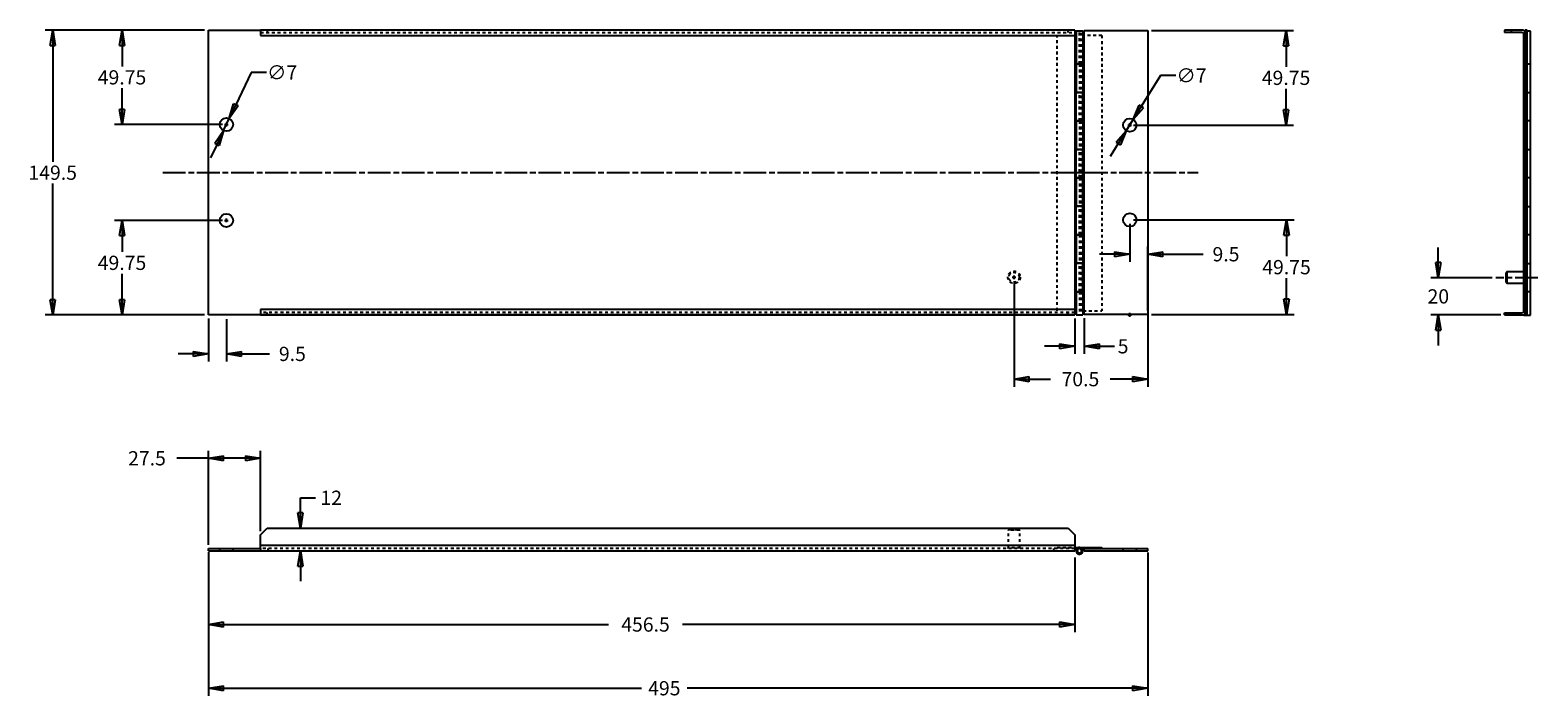
# Model space of a CAD drawing. Extents: x 439 to 1233, y 1139 to 1490.
import ezdxf

# ---------------------------------------------------------------- set-up
doc = ezdxf.new("R2010")
doc.units = 0
doc.header["$MEASUREMENT"] = 0
doc.header["$PDMODE"] = 2
doc.header["$PDSIZE"] = -0.01
doc.linetypes.add('CENTERLINE', pattern=[30, 12, -1.5, 3, -1.5, 12])
doc.linetypes.add('HIDDEN', pattern=[4.5, 1.5, -1.5, 1.5])
doc.layers.get('0').update_dxf_attribs({"linetype": 'CONTINUOUS'})
doc.layers.get('Defpoints').update_dxf_attribs({"linetype": 'CONTINUOUS'})
for name, color, linetype in [('1', 7, 'CONTINUOUS'), ('204', 7, 'CONTINUOUS'), ('205', 7, 'CONTINUOUS')]:
    doc.layers.add(name, color=color, linetype=linetype)
doc.styles.get("Standard").update_dxf_attribs({"font": 'monotxt.shx'})
doc.dimstyles.new('DSTYLE1', dxfattribs={"dimtxt": 6, "dimasz": 4, "dimexe": 4, "dimexo": 2, "dimgap": 2, "dimtad": 0, "dimtih": 1, "dimtoh": 1, "dimdec": 0, "dimzin": 3, "dimdsep": 46, "dimtxsty": 'STANDARD', "dimcen": 0.09, "dimadec": 0, "dimazin": 0, "dimtp": 1, "dimtm": 1, "dimtfac": 1, "dimtdec": 4, "dimtofl": 0, "dimtmove": 0, "dimatfit": 3, "dimfxl": 1, "dimtolj": 1, "dimtzin": 0, "dimarcsym": 0})
doc.dimstyles.new('DSTYLE2', dxfattribs={"dimtxt": 6, "dimasz": 4, "dimexe": 4, "dimexo": 2, "dimgap": 2, "dimtad": 0, "dimtih": 1, "dimtoh": 1, "dimdec": 1, "dimrnd": 0.1, "dimzin": 7, "dimdsep": 46, "dimcen": 0.09, "dimadec": 0, "dimazin": 0, "dimtp": 1, "dimtm": 1, "dimtfac": 1, "dimtdec": 4, "dimtofl": 0, "dimtmove": 0, "dimatfit": 3, "dimfxl": 1, "dimtolj": 1, "dimtzin": 0, "dimarcsym": 0})
doc.dimstyles.new('DSTYLE3', dxfattribs={"dimtxt": 6, "dimasz": 4, "dimexe": 4, "dimexo": 2, "dimgap": 2, "dimtad": 0, "dimtih": 1, "dimtoh": 1, "dimdec": 0, "dimzin": 3, "dimdsep": 46, "dimcen": 0.09, "dimse1": 1, "dimadec": 0, "dimazin": 0, "dimtp": 1, "dimtm": 1, "dimtfac": 1, "dimtdec": 4, "dimtmove": 0, "dimatfit": 3, "dimfxl": 1, "dimtolj": 1, "dimtzin": 0, "dimarcsym": 0})
doc.dimstyles.new('DSTYLE4', dxfattribs={"dimtxt": 6, "dimasz": 4, "dimexe": 4, "dimexo": 2, "dimgap": 2, "dimtad": 0, "dimtih": 1, "dimtoh": 1, "dimrnd": 0.01, "dimzin": 7, "dimdsep": 46, "dimcen": 0.09, "dimadec": 0, "dimazin": 0, "dimtp": 1, "dimtm": 1, "dimtfac": 1, "dimtdec": 4, "dimtofl": 0, "dimtmove": 0, "dimatfit": 3, "dimfxl": 1, "dimtolj": 1, "dimtzin": 0, "dimarcsym": 0})

# ---------------------------------------------------------------- blocks, each defined once
blk = doc.blocks.new('_AH1')
at = {"color": 0, "linetype": 'Continuous'}
for p, q in [((-1, 0.166667), (0, 0)), ((-1, 0.166667), (-1, -0.166667)), ((0, 0), (-1, -0.166667)), ((0, 0), (-1, 0))]:
    blk.add_line(p, q, dxfattribs=at)
blk = doc.blocks.new('*D12')
at = {"layer": '1', "color": 0, "linetype": 'Continuous', "lineweight": -2, "transparency": 16777216}
for p, q in [((530.68, 1490.04), (446.64, 1490.04)), ((450.64, 1482.04), (450.64, 1420.69)), ((450.64, 1348.04), (450.64, 1409.19)), ((530.68, 1340.04), (446.64, 1340.04))]:
    blk.add_line(p, q, dxfattribs=at)
at = {"layer": 'Defpoints', "color": 0, "linetype": 'Continuous', "transparency": 16777216}
for p in [(532.68, 1490.04), (450.64, 1340.04), (532.68, 1340.04)]:
    blk.add_point(p, dxfattribs=at)
at = {"layer": '1', "color": 0, "linetype": 'Continuous', "lineweight": -2, "transparency": 16777216, "xscale": 8, "yscale": 8, "zscale": 8}
for p, rotation in [((450.64, 1490.04), 90), ((450.64, 1340.04), 270)]:
    blk.add_blockref('_AH1', p, dxfattribs=dict(at, rotation=rotation))
at = {"layer": '1', "color": 0, "linetype": 'Continuous', "transparency": 16777216, "insert": (450.64, 1414.94), "char_height": 6, "attachment_point": 5}
blk.add_mtext('\\A1;{\\H1.25x;149.5}', dxfattribs=at)
blk = doc.blocks.new('*D7')
at = {"layer": '1', "color": 0, "linetype": 'Continuous', "lineweight": -2, "transparency": 16777216}
for p, q in [((532.68, 1215.07), (532.68, 1172.89)), ((989.18, 1212.27), (989.18, 1172.89)), ((540.68, 1176.89), (743.51, 1176.89)), ((981.18, 1176.89), (782.51, 1176.89))]:
    blk.add_line(p, q, dxfattribs=at)
at = {"layer": 'Defpoints', "color": 0, "linetype": 'Continuous', "transparency": 16777216}
for p in [(532.68, 1217.07), (989.18, 1214.27), (989.18, 1176.89)]:
    blk.add_point(p, dxfattribs=at)
at = {"layer": '1', "color": 0, "linetype": 'Continuous', "lineweight": -2, "transparency": 16777216, "xscale": 8, "yscale": 8, "zscale": 8, "rotation": 180}
blk.add_blockref('_AH1', (532.68, 1176.89), dxfattribs=at)
at = {"layer": '1', "color": 0, "linetype": 'Continuous', "lineweight": -2, "transparency": 16777216, "xscale": 8, "yscale": 8, "zscale": 8}
blk.add_blockref('_AH1', (989.18, 1176.89), dxfattribs=at)
at = {"layer": '1', "color": 0, "linetype": 'Continuous', "transparency": 16777216, "insert": (763.01, 1176.89), "char_height": 6, "attachment_point": 5}
blk.add_mtext('\\A1;{\\H1.25x;456.5}', dxfattribs=at)
blk = doc.blocks.new('*D8')
at = {"layer": '1', "color": 0, "linetype": 'Continuous', "lineweight": -2, "transparency": 16777216}
for p, q in [((532.68, 1215.07), (532.68, 1139.3)), ((1027.68, 1214.82), (1027.68, 1139.3)), ((540.68, 1143.3), (760.93, 1143.3)), ((1019.68, 1143.3), (784.93, 1143.3))]:
    blk.add_line(p, q, dxfattribs=at)
at = {"layer": 'Defpoints', "color": 0, "linetype": 'Continuous', "transparency": 16777216}
for p in [(532.68, 1217.07), (1027.68, 1216.82), (1027.68, 1143.3)]:
    blk.add_point(p, dxfattribs=at)
at = {"layer": '1', "color": 0, "linetype": 'Continuous', "lineweight": -2, "transparency": 16777216, "xscale": 8, "yscale": 8, "zscale": 8, "rotation": 180}
blk.add_blockref('_AH1', (532.68, 1143.3), dxfattribs=at)
at = {"layer": '1', "color": 0, "linetype": 'Continuous', "lineweight": -2, "transparency": 16777216, "xscale": 8, "yscale": 8, "zscale": 8}
blk.add_blockref('_AH1', (1027.68, 1143.3), dxfattribs=at)
at = {"layer": '1', "color": 0, "linetype": 'Continuous', "transparency": 16777216, "insert": (772.93, 1143.3), "char_height": 6, "attachment_point": 5}
blk.add_mtext('\\A1;{\\H1.25x;495}', dxfattribs=at)
blk = doc.blocks.new('*D10')
at = {"layer": '1', "color": 0, "linetype": 'Continuous', "lineweight": -2, "transparency": 16777216}
for p, q in [((555.28, 1467.74), (547.13, 1450.67)), ((563.28, 1467.74), (555.28, 1467.74)), ((540.67, 1437.13), (543.69, 1443.45)), ((537.22, 1429.91), (533.78, 1422.69))]:
    blk.add_line(p, q, dxfattribs=at)
at = {"layer": 'Defpoints', "color": 0, "linetype": 'Continuous', "transparency": 16777216}
for p in [(543.69, 1443.45), (540.67, 1437.13)]:
    blk.add_point(p, dxfattribs=at)
at = {"layer": '1', "color": 0, "linetype": 'Continuous', "lineweight": -2, "transparency": 16777216, "xscale": 8, "yscale": 8, "zscale": 8}
for p, rotation in [((543.69, 1443.45), 244.4803195879479), ((540.67, 1437.13), 64.4803195879479)]:
    blk.add_blockref('_AH1', p, dxfattribs=dict(at, rotation=rotation))
at = {"layer": '1', "color": 0, "linetype": 'Continuous', "transparency": 16777216, "insert": (571.53, 1467.74), "char_height": 6, "attachment_point": 5}
blk.add_mtext('\\A1;{\\H1.25x;∅7}', dxfattribs=at)
blk = doc.blocks.new('*D1')
at = {"layer": '1', "color": 0, "linetype": 'Continuous', "lineweight": -2, "transparency": 16777216}
for p, q in [((1034.46, 1466.14), (1024.27, 1449.8)), ((1042.46, 1466.14), (1034.46, 1466.14)), ((1016.33, 1437.07), (1020.03, 1443.01)), ((1012.09, 1430.29), (1007.86, 1423.5))]:
    blk.add_line(p, q, dxfattribs=at)
at = {"layer": 'Defpoints', "color": 0, "linetype": 'Continuous', "transparency": 16777216}
for p in [(1020.03, 1443.01), (1016.33, 1437.07)]:
    blk.add_point(p, dxfattribs=at)
at = {"layer": '1', "color": 0, "linetype": 'Continuous', "lineweight": -2, "transparency": 16777216, "xscale": 8, "yscale": 8, "zscale": 8}
for p, rotation in [((1020.03, 1443.01), 238.0387248782771), ((1016.33, 1437.07), 58.03872487827704)]:
    blk.add_blockref('_AH1', p, dxfattribs=dict(at, rotation=rotation))
at = {"layer": '1', "color": 0, "linetype": 'Continuous', "transparency": 16777216, "insert": (1050.71, 1466.14), "char_height": 6, "attachment_point": 5}
blk.add_mtext('\\A1;{\\H1.25x;∅7}', dxfattribs=at)
blk = doc.blocks.new('*D9')
at = {"layer": '1', "color": 0, "linetype": 'Continuous', "lineweight": -2, "transparency": 16777216}
for p, q in [((532.68, 1338.04), (532.68, 1315.46)), ((542.18, 1337.79), (542.18, 1315.46)), ((524.68, 1319.46), (516.68, 1319.46)), ((550.18, 1319.46), (564.94, 1319.46))]:
    blk.add_line(p, q, dxfattribs=at)
at = {"layer": 'Defpoints', "color": 0, "linetype": 'Continuous', "transparency": 16777216}
for p in [(532.68, 1340.04), (542.18, 1339.79), (532.68, 1319.46)]:
    blk.add_point(p, dxfattribs=at)
at = {"layer": '1', "color": 0, "linetype": 'Continuous', "lineweight": -2, "transparency": 16777216, "xscale": 8, "yscale": 8, "zscale": 8}
blk.add_blockref('_AH1', (532.68, 1319.46), dxfattribs=at)
at = {"layer": '1', "color": 0, "linetype": 'Continuous', "lineweight": -2, "transparency": 16777216, "xscale": 8, "yscale": 8, "zscale": 8, "rotation": 180}
blk.add_blockref('_AH1', (542.18, 1319.46), dxfattribs=at)
at = {"layer": '1', "color": 0, "linetype": 'Continuous', "transparency": 16777216, "insert": (576.94, 1319.46), "char_height": 6, "attachment_point": 5}
blk.add_mtext('\\A1;{\\H1.25x;9.5}', dxfattribs=at)
blk = doc.blocks.new('*D3')
at = {"layer": '1', "color": 0, "linetype": 'Continuous', "lineweight": -2, "transparency": 16777216}
for p, q in [((1018.18, 1388.04), (1018.18, 1367.98)), ((1027.68, 1342.29), (1027.68, 1375.98)), ((1010.18, 1371.98), (1002.18, 1371.98)), ((1035.68, 1371.98), (1056.89, 1371.98))]:
    blk.add_line(p, q, dxfattribs=at)
at = {"layer": 'Defpoints', "color": 0, "linetype": 'Continuous', "transparency": 16777216}
for p in [(1018.18, 1390.04), (1027.68, 1371.98), (1027.68, 1340.29)]:
    blk.add_point(p, dxfattribs=at)
at = {"layer": '1', "color": 0, "linetype": 'Continuous', "lineweight": -2, "transparency": 16777216, "xscale": 8, "yscale": 8, "zscale": 8}
blk.add_blockref('_AH1', (1018.18, 1371.98), dxfattribs=at)
at = {"layer": '1', "color": 0, "linetype": 'Continuous', "lineweight": -2, "transparency": 16777216, "xscale": 8, "yscale": 8, "zscale": 8, "rotation": 180}
blk.add_blockref('_AH1', (1027.68, 1371.98), dxfattribs=at)
at = {"layer": '1', "color": 0, "linetype": 'Continuous', "transparency": 16777216, "insert": (1068.89, 1371.98), "char_height": 6, "attachment_point": 5}
blk.add_mtext('\\A1;{\\H1.25x;9.5}', dxfattribs=at)
blk = doc.blocks.new('*D2')
at = {"layer": '1', "color": 0, "linetype": 'Continuous', "lineweight": -2, "transparency": 16777216}
for p, q in [((1029.68, 1489.79), (1104.53, 1489.79)), ((1100.53, 1481.79), (1100.53, 1470.67)), ((1100.53, 1448.04), (1100.53, 1459.17)), ((1020.18, 1440.04), (1104.53, 1440.04))]:
    blk.add_line(p, q, dxfattribs=at)
at = {"layer": 'Defpoints', "color": 0, "linetype": 'Continuous', "transparency": 16777216}
for p in [(1027.68, 1489.79), (1018.18, 1440.04), (1100.53, 1440.04)]:
    blk.add_point(p, dxfattribs=at)
at = {"layer": '1', "color": 0, "linetype": 'Continuous', "lineweight": -2, "transparency": 16777216, "xscale": 8, "yscale": 8, "zscale": 8}
for p, rotation in [((1100.53, 1489.79), 90), ((1100.53, 1440.04), 270)]:
    blk.add_blockref('_AH1', p, dxfattribs=dict(at, rotation=rotation))
at = {"layer": '1', "color": 0, "linetype": 'Continuous', "transparency": 16777216, "insert": (1100.53, 1464.92), "char_height": 6, "attachment_point": 5}
blk.add_mtext('\\A1;{\\H1.25x;49.75}', dxfattribs=at)
blk = doc.blocks.new('*D11')
at = {"layer": '1', "color": 0, "linetype": 'Continuous', "lineweight": -2, "transparency": 16777216}
for p, q in [((530.68, 1490.04), (483.16, 1490.04)), ((487.16, 1482.04), (487.16, 1470.92)), ((487.16, 1448.29), (487.16, 1459.42)), ((540.18, 1440.29), (483.16, 1440.29))]:
    blk.add_line(p, q, dxfattribs=at)
at = {"layer": 'Defpoints', "color": 0, "linetype": 'Continuous', "transparency": 16777216}
for p in [(487.16, 1490.04), (532.68, 1490.04), (542.18, 1440.29)]:
    blk.add_point(p, dxfattribs=at)
at = {"layer": '1', "color": 0, "linetype": 'Continuous', "lineweight": -2, "transparency": 16777216, "xscale": 8, "yscale": 8, "zscale": 8}
for p, rotation in [((487.16, 1490.04), 90), ((487.16, 1440.29), 270)]:
    blk.add_blockref('_AH1', p, dxfattribs=dict(at, rotation=rotation))
at = {"layer": '1', "color": 0, "linetype": 'Continuous', "transparency": 16777216, "insert": (487.16, 1465.17), "char_height": 6, "attachment_point": 5}
blk.add_mtext('\\A1;{\\H1.25x;49.75}', dxfattribs=at)
blk = doc.blocks.new('*D14')
at = {"layer": '1', "color": 0, "linetype": 'Continuous', "lineweight": -2, "transparency": 16777216}
for p, q in [((1180.77, 1367.55), (1180.77, 1375.55)), ((1209.15, 1359.55), (1176.77, 1359.55)), ((1213.67, 1339.98), (1176.77, 1339.98)), ((1180.77, 1331.98), (1180.77, 1323.98))]:
    blk.add_line(p, q, dxfattribs=at)
at = {"layer": 'Defpoints', "color": 0, "linetype": 'Continuous', "transparency": 16777216}
for p in [(1211.15, 1359.55), (1180.77, 1339.98), (1215.67, 1339.98)]:
    blk.add_point(p, dxfattribs=at)
at = {"layer": '1', "color": 0, "linetype": 'Continuous', "lineweight": -2, "transparency": 16777216, "xscale": 8, "yscale": 8, "zscale": 8}
for p, rotation in [((1180.77, 1359.55), 270), ((1180.77, 1339.98), 90)]:
    blk.add_blockref('_AH1', p, dxfattribs=dict(at, rotation=rotation))
at = {"layer": '1', "color": 0, "linetype": 'Continuous', "transparency": 16777216, "insert": (1180.77, 1349.77), "char_height": 6, "attachment_point": 5}
blk.add_mtext('\\A1;{\\H1.25x;20}', dxfattribs=at)
blk = doc.blocks.new('*D6')
at = {"layer": '1', "color": 0, "linetype": 'Continuous', "lineweight": -2, "transparency": 16777216}
for p, q in [((1027.68, 1388.29), (1027.68, 1302.16)), ((957.23, 1357.84), (957.23, 1302.16)), ((965.23, 1306.16), (976.43, 1306.16)), ((1019.68, 1306.16), (1007.93, 1306.16))]:
    blk.add_line(p, q, dxfattribs=at)
at = {"layer": 'Defpoints', "color": 0, "linetype": 'Continuous', "transparency": 16777216}
for p in [(1027.68, 1390.29), (957.23, 1359.84), (1027.68, 1306.16)]:
    blk.add_point(p, dxfattribs=at)
at = {"layer": '1', "color": 0, "linetype": 'Continuous', "lineweight": -2, "transparency": 16777216, "xscale": 8, "yscale": 8, "zscale": 8, "rotation": 180}
blk.add_blockref('_AH1', (957.23, 1306.16), dxfattribs=at)
at = {"layer": '1', "color": 0, "linetype": 'Continuous', "lineweight": -2, "transparency": 16777216, "xscale": 8, "yscale": 8, "zscale": 8}
blk.add_blockref('_AH1', (1027.68, 1306.16), dxfattribs=at)
at = {"layer": '1', "color": 0, "linetype": 'Continuous', "transparency": 16777216, "insert": (992.18, 1306.16), "char_height": 6, "attachment_point": 5}
blk.add_mtext('\\A1;{\\H1.25x;70.5}', dxfattribs=at)
blk = doc.blocks.new('*D5')
at = {"layer": '1', "color": 0, "linetype": 'Continuous', "lineweight": -2, "transparency": 16777216}
for p, q in [((989.18, 1338.04), (989.18, 1319.48)), ((994.18, 1338.29), (994.18, 1319.48)), ((981.18, 1323.48), (973.18, 1323.48)), ((1002.18, 1323.48), (1010.18, 1323.48))]:
    blk.add_line(p, q, dxfattribs=at)
at = {"layer": 'Defpoints', "color": 0, "linetype": 'Continuous', "transparency": 16777216}
for p in [(989.18, 1340.04), (994.18, 1340.29), (994.18, 1323.48)]:
    blk.add_point(p, dxfattribs=at)
at = {"layer": '1', "color": 0, "linetype": 'Continuous', "lineweight": -2, "transparency": 16777216, "xscale": 8, "yscale": 8, "zscale": 8}
blk.add_blockref('_AH1', (989.18, 1323.48), dxfattribs=at)
at = {"layer": '1', "color": 0, "linetype": 'Continuous', "lineweight": -2, "transparency": 16777216, "xscale": 8, "yscale": 8, "zscale": 8, "rotation": 180}
blk.add_blockref('_AH1', (994.18, 1323.48), dxfattribs=at)
at = {"layer": '1', "color": 0, "linetype": 'Continuous', "transparency": 16777216, "insert": (1014.68, 1323.48), "char_height": 6, "attachment_point": 5}
blk.add_mtext('\\A1;{\\H1.25x;5}', dxfattribs=at)
blk = doc.blocks.new('*D16')
at = {"layer": '1', "color": 0, "linetype": 'Continuous', "lineweight": -2, "transparency": 16777216}
for p, q in [((532.68, 1264.47), (516.08, 1264.47)), ((532.68, 1218.87), (532.68, 1268.47)), ((552.18, 1264.47), (540.68, 1264.47)), ((560.18, 1226.13), (560.18, 1268.47))]:
    blk.add_line(p, q, dxfattribs=at)
at = {"layer": 'Defpoints', "color": 0, "linetype": 'Continuous', "transparency": 16777216}
for p in [(560.18, 1264.47), (560.18, 1224.13), (532.68, 1216.87)]:
    blk.add_point(p, dxfattribs=at)
at = {"layer": '1', "color": 0, "linetype": 'Continuous', "lineweight": -2, "transparency": 16777216, "xscale": 8, "yscale": 8, "zscale": 8, "rotation": 180}
blk.add_blockref('_AH1', (532.68, 1264.47), dxfattribs=at)
at = {"layer": '1', "color": 0, "linetype": 'Continuous', "lineweight": -2, "transparency": 16777216, "xscale": 8, "yscale": 8, "zscale": 8}
blk.add_blockref('_AH1', (560.18, 1264.47), dxfattribs=at)
at = {"layer": '1', "color": 0, "linetype": 'Continuous', "transparency": 16777216, "insert": (500.33, 1264.47), "char_height": 6, "attachment_point": 5}
blk.add_mtext('\\A1;{\\H1.25x;27.5}', dxfattribs=at)
blk = doc.blocks.new('*D15')
at = {"layer": '1', "color": 0, "linetype": 'Continuous', "lineweight": -2, "transparency": 16777216}
for p, q in [((581.16, 1235.67), (581.16, 1243.67)), ((581.16, 1243.67), (589.16, 1243.67)), ((565.72, 1227.67), (585.16, 1227.67)), ((562.18, 1215.67), (585.16, 1215.67)), ((581.16, 1207.67), (581.16, 1199.67))]:
    blk.add_line(p, q, dxfattribs=at)
at = {"layer": 'Defpoints', "color": 0, "linetype": 'Continuous', "transparency": 16777216}
for p in [(563.72, 1227.67), (560.18, 1215.67), (581.16, 1215.67)]:
    blk.add_point(p, dxfattribs=at)
at = {"layer": '1', "color": 0, "linetype": 'Continuous', "lineweight": -2, "transparency": 16777216, "xscale": 8, "yscale": 8, "zscale": 8}
for p, rotation in [((581.16, 1227.67), 270), ((581.16, 1215.67), 90)]:
    blk.add_blockref('_AH1', p, dxfattribs=dict(at, rotation=rotation))
at = {"layer": '1', "color": 0, "linetype": 'Continuous', "transparency": 16777216, "insert": (597.41, 1243.67), "char_height": 6, "attachment_point": 5}
blk.add_mtext('\\A1;{\\H1.25x;12}', dxfattribs=at)
blk = doc.blocks.new('*D13')
at = {"layer": '1', "color": 0, "linetype": 'Continuous', "lineweight": -2, "transparency": 16777216}
for p, q in [((540.18, 1389.79), (483.16, 1389.79)), ((487.16, 1381.79), (487.16, 1373.2)), ((487.16, 1348.04), (487.16, 1361.7)), ((530.68, 1340.04), (483.16, 1340.04))]:
    blk.add_line(p, q, dxfattribs=at)
at = {"layer": 'Defpoints', "color": 0, "linetype": 'Continuous', "transparency": 16777216}
for p in [(542.18, 1389.79), (487.16, 1340.04), (532.68, 1340.04)]:
    blk.add_point(p, dxfattribs=at)
at = {"layer": '1', "color": 0, "linetype": 'Continuous', "lineweight": -2, "transparency": 16777216, "xscale": 8, "yscale": 8, "zscale": 8}
for p, rotation in [((487.16, 1389.79), 90), ((487.16, 1340.04), 270)]:
    blk.add_blockref('_AH1', p, dxfattribs=dict(at, rotation=rotation))
at = {"layer": '1', "color": 0, "linetype": 'Continuous', "transparency": 16777216, "insert": (487.16, 1367.45), "char_height": 6, "attachment_point": 5}
blk.add_mtext('\\A1;{\\H1.25x;49.75}', dxfattribs=at)
blk = doc.blocks.new('*D4')
at = {"layer": '1', "color": 0, "linetype": 'Continuous', "lineweight": -2, "transparency": 16777216}
for p, q in [((1020.18, 1390.04), (1104.78, 1390.04)), ((1100.78, 1382.04), (1100.78, 1370.92)), ((1100.78, 1348.29), (1100.78, 1359.42)), ((1029.68, 1340.29), (1104.78, 1340.29))]:
    blk.add_line(p, q, dxfattribs=at)
at = {"layer": 'Defpoints', "color": 0, "linetype": 'Continuous', "transparency": 16777216}
for p in [(1018.18, 1390.04), (1027.68, 1340.29), (1100.78, 1340.29)]:
    blk.add_point(p, dxfattribs=at)
at = {"layer": '1', "color": 0, "linetype": 'Continuous', "lineweight": -2, "transparency": 16777216, "xscale": 8, "yscale": 8, "zscale": 8}
for p, rotation in [((1100.78, 1390.04), 90), ((1100.78, 1340.29), 270)]:
    blk.add_blockref('_AH1', p, dxfattribs=dict(at, rotation=rotation))
at = {"layer": '1', "color": 0, "linetype": 'Continuous', "transparency": 16777216, "insert": (1100.78, 1365.17), "char_height": 6, "attachment_point": 5}
blk.add_mtext('\\A1;{\\H1.25x;49.75}', dxfattribs=at)

msp = doc.modelspace()

# ---------------------------------------------------------------- linework, layer by layer
at = {"layer": '1', "color": 3, "linetype": 'CENTERLINE'}
msp.add_line((508.636, 1415.047), (1054.214, 1415.047), dxfattribs=at)
at = {"layer": '1', "color": 1, "linetype": 'CENTERLINE'}
msp.add_line((1233.217, 1359.554), (1211.154, 1359.554), dxfattribs=at)
at = {"layer": '1', "color": 1, "linetype": 'Continuous'}
for p in [(542.178, 1440.292), (1018.178, 1440.042), (542.178, 1389.792), (957.228, 1359.842), (1018.178, 1340.042)]:
    msp.add_point(p, dxfattribs=at)
at = {"layer": '204', "color": 30, "linetype": 'Continuous'}
for p, q in [((532.678, 1340.042), (532.678, 1490.042)), ((532.678, 1490.042), (560.178, 1490.042)), ((560.178, 1490.042), (560.178, 1487.242)), ((989.178, 1490.042), (560.178, 1490.042)), ((989.178, 1490.042), (560.178, 1490.042)), ((560.178, 1487.242), (989.178, 1487.242)), ((989.178, 1490.042), (989.178, 1487.242)), ((989.178, 1487.242), (989.178, 1342.842)), ((1219.205, 1489.984), (1215.665, 1489.984)), ((1215.665, 1489.984), (1215.665, 1488.784)), ((1219.205, 1488.784), (1215.665, 1488.784)), ((1224.865, 1489.984), (1219.205, 1489.984)), ((1219.205, 1489.984), (1219.205, 1488.784)), ((1224.865, 1488.784), (1219.205, 1488.784)), ((1226.465, 1339.984), (1226.465, 1489.984)), ((1227.665, 1489.984), (1226.465, 1489.984)), ((1227.665, 1339.984), (1227.665, 1489.984)), ((560.178, 1342.842), (560.178, 1340.042)), ((989.178, 1342.842), (560.178, 1342.842)), ((989.178, 1342.842), (989.178, 1340.042)), ((560.178, 1340.042), (532.678, 1340.042)), ((560.178, 1340.042), (989.178, 1340.042)), ((989.178, 1340.042), (560.178, 1340.042)), ((990.472, 1339.992), (993.428, 1339.992)), ((1215.665, 1341.184), (1219.205, 1341.184)), ((1215.665, 1339.984), (1215.665, 1341.184)), ((1215.665, 1339.984), (1219.205, 1339.984)), ((1219.205, 1341.184), (1224.865, 1341.184)), ((1219.205, 1341.184), (1219.205, 1339.984)), ((1219.205, 1339.984), (1224.865, 1339.984)), ((1225.865, 1341.535), (1225.865, 1342.184)), ((1225.865, 1339.934), (1225.865, 1340.169)), ((1225.865, 1339.934), (1226.465, 1339.934)), ((1227.665, 1339.984), (1226.465, 1339.984)), ((1226.465, 1339.984), (1226.465, 1339.934)), ((1226.656, 1339.934), (1226.465, 1339.934)), ((1226.656, 1339.934), (1229.365, 1339.934)), ((560.179, 1224.13), (563.719, 1227.67)), ((560.179, 1218.47), (560.179, 1224.13)), ((563.719, 1227.67), (985.639, 1227.67)), ((985.639, 1227.67), (989.179, 1224.13)), ((989.179, 1224.13), (989.179, 1218.47)), ((532.679, 1216.87), (560.179, 1216.87)), ((532.679, 1215.67), (532.679, 1216.87)), ((532.679, 1215.67), (560.179, 1215.67)), ((560.179, 1216.87), (560.179, 1218.47)), ((989.179, 1218.47), (560.179, 1218.47)), ((560.179, 1216.87), (560.179, 1215.67)), ((560.179, 1215.67), (989.179, 1215.67)), ((989.179, 1218.47), (989.179, 1215.67))]:
    msp.add_line(p, q, dxfattribs=at)
at = {"layer": '204', "color": 6, "linetype": 'Continuous'}
for p, q in [((989.928, 1489.458), (989.928, 1472.212)), ((993.156, 1489.492), (991.387, 1489.492)), ((993.428, 1489.458), (993.428, 1472.212)), ((1225.865, 1487.184), (1225.865, 1488.433)), ((1229.365, 1489.434), (1227.665, 1489.434)), ((1229.365, 1472.184), (1229.365, 1489.434)), ((989.928, 1472.212), (989.928, 1457.204)), ((993.007, 1472.242), (990.472, 1472.242)), ((993.428, 1472.212), (993.428, 1457.204)), ((1229.365, 1472.184), (1227.665, 1472.184)), ((1229.365, 1457.184), (1229.365, 1472.184)), ((991.665, 1457.242), (993.007, 1457.242)), ((1227.665, 1457.184), (1229.365, 1457.184)), ((989.928, 1442.195), (989.928, 1427.186)), ((993.007, 1442.242), (990.472, 1442.242)), ((993.428, 1442.195), (993.428, 1427.186)), ((1229.365, 1442.184), (1227.665, 1442.184)), ((1229.365, 1427.184), (1229.365, 1442.184)), ((991.665, 1427.242), (993.007, 1427.242)), ((1227.665, 1427.184), (1229.365, 1427.184)), ((989.928, 1412.177), (989.928, 1397.168)), ((993.007, 1412.242), (990.472, 1412.242)), ((993.428, 1397.168), (993.428, 1412.177)), ((1229.365, 1412.184), (1227.665, 1412.184)), ((1229.365, 1397.184), (1229.365, 1412.184)), ((991.665, 1397.242), (993.007, 1397.242)), ((1227.665, 1397.184), (1229.365, 1397.184)), ((989.928, 1382.209), (989.928, 1367.2)), ((993.007, 1382.242), (990.472, 1382.242)), ((993.428, 1382.209), (993.428, 1367.2)), ((1229.365, 1382.184), (1227.665, 1382.184)), ((1229.365, 1367.184), (1229.365, 1382.184)), ((991.665, 1367.242), (993.007, 1367.242)), ((1227.665, 1367.184), (1229.365, 1367.184)), ((989.928, 1352.192), (989.928, 1339.992)), ((993.007, 1352.242), (990.472, 1352.242)), ((993.428, 1352.192), (993.428, 1339.992)), ((1229.365, 1352.184), (1227.665, 1352.184)), ((1229.365, 1339.934), (1229.365, 1352.184)), ((990.216, 1216.87), (990.216, 1217.47)), ((990.216, 1217.47), (991.679, 1217.47)), ((991.679, 1216.87), (990.216, 1216.87)), ((990.216, 1216.679), (990.718, 1216.35)), ((991.679, 1217.47), (993.679, 1217.47)), ((993.679, 1216.87), (992.992, 1216.87)), ((993.141, 1216.678), (993.143, 1216.679)), ((993.679, 1217.47), (1003.429, 1217.47)), ((993.679, 1216.87), (993.679, 1217.47)), ((994.179, 1216.87), (993.679, 1216.87)), ((1003.429, 1217.47), (1003.429, 1216.87))]:
    msp.add_line(p, q, dxfattribs=at)
at = {"layer": '204', "color": 221, "linetype": 'Continuous'}
for p, q in [((994.178, 1340.292), (994.178, 1489.792)), ((994.178, 1489.792), (1027.678, 1489.792)), ((1027.678, 1489.792), (1027.678, 1340.292)), ((1027.678, 1340.292), (994.178, 1340.292)), ((994.179, 1216.87), (1027.679, 1216.87)), ((994.179, 1215.67), (994.179, 1216.87)), ((994.179, 1215.67), (1027.679, 1215.67)), ((1027.679, 1215.67), (1027.679, 1216.87))]:
    msp.add_line(p, q, dxfattribs=at)
at = {"layer": '204', "color": 1, "linetype": 'Continuous'}
for p, q in [((1226.465, 1487.184), (1225.865, 1487.184)), ((1225.865, 1341.535), (1225.865, 1487.184)), ((990.472, 1472.242), (993.007, 1472.242)), ((989.928, 1442.195), (989.928, 1457.204)), ((992.394, 1457.242), (991.387, 1457.242)), ((993.428, 1442.195), (993.428, 1457.204)), ((1229.365, 1442.184), (1229.365, 1457.184)), ((990.472, 1442.242), (993.007, 1442.242)), ((989.928, 1412.177), (989.928, 1427.186)), ((992.394, 1427.242), (991.387, 1427.242)), ((993.428, 1412.177), (993.428, 1427.186)), ((1229.365, 1412.184), (1229.365, 1427.184)), ((990.472, 1412.242), (993.007, 1412.242)), ((989.928, 1382.209), (989.928, 1397.168)), ((992.394, 1397.242), (991.387, 1397.242)), ((993.428, 1382.209), (993.428, 1397.168)), ((1229.365, 1382.184), (1229.365, 1397.184)), ((990.472, 1382.242), (993.007, 1382.242)), ((989.928, 1352.192), (989.928, 1367.2)), ((992.394, 1367.242), (991.387, 1367.242)), ((993.428, 1352.192), (993.428, 1367.2)), ((1229.365, 1352.184), (1229.365, 1367.184)), ((1216.815, 1362.784), (1216.465, 1362.434)), ((1216.465, 1359.784), (1216.465, 1362.434)), ((1216.465, 1357.134), (1216.465, 1359.784)), ((1216.815, 1362.784), (1216.815, 1359.784)), ((1225.965, 1362.784), (1216.815, 1362.784)), ((1216.815, 1359.784), (1216.815, 1356.784)), ((990.472, 1352.242), (993.007, 1352.242)), ((1216.465, 1357.134), (1216.815, 1356.784)), ((1216.815, 1356.784), (1225.965, 1356.784)), ((1225.865, 1342.184), (1226.347, 1342.184)), ((1225.865, 1339.934), (1225.865, 1340.169)), ((1226.656, 1339.934), (1226.656, 1339.984)), ((989.179, 1217.47), (990.216, 1217.47)), ((990.216, 1216.87), (989.179, 1216.87))]:
    msp.add_line(p, q, dxfattribs=at)
at = {"layer": '204', "color": 30, "linetype": 'Continuous'}
for centre in [(542.178, 1440.292), (542.178, 1389.792)]:
    msp.add_circle(centre, 3.5, dxfattribs=at)
at = {"layer": '204', "color": 221, "linetype": 'Continuous'}
for centre in [(1018.178, 1440.042), (1018.178, 1390.042)]:
    msp.add_circle(centre, 3.5, dxfattribs=at)
at = {"layer": '204', "color": 30, "linetype": 'Continuous'}
for centre, radius, start, end in [((1224.865, 1487.184), 2.8, 55.150057, 89.999999), ((1224.865, 1487.184), 1.6, 0, 89.999999), ((1224.865, 1342.784), 1.6, 270, 0), ((1224.865, 1342.784), 2.8, 270, 304.84994)]:
    msp.add_arc(centre, radius, start, end, dxfattribs=at)
at = {"layer": '204', "color": 6, "linetype": 'Continuous'}
for radius, start, end in [(1.75, 146.74563, 90.00003), (1.75, 138.85502, 146.74448), (1.15, 146.74563, 90.00003), (1.15, 90.000001, 146.74563)]:
    msp.add_arc((991.679, 1215.72), radius, start, end, dxfattribs=at)
at = {"layer": '205', "color": 30, "linetype": 'HIDDEN'}
for p, q in [((560.178, 1488.842), (989.178, 1488.842)), ((563.718, 1490.042), (563.718, 1488.842)), ((985.638, 1490.042), (985.638, 1488.842)), ((989.178, 1341.242), (560.178, 1341.242)), ((563.718, 1340.042), (563.718, 1341.242)), ((985.638, 1340.042), (985.638, 1341.242)), ((989.928, 1339.992), (990.472, 1339.992)), ((563.719, 1227.67), (563.719, 1227.67)), ((989.179, 1224.13), (989.179, 1224.13)), ((538.679, 1215.67), (538.679, 1216.87)), ((545.679, 1215.67), (545.679, 1216.87)), ((979.929, 1216.87), (560.179, 1216.87)), ((560.179, 1215.67), (560.179, 1215.67)), ((564.179, 1215.67), (564.179, 1216.87)), ((960.479, 1217.37), (953.979, 1217.37)), ((953.979, 1216.87), (953.979, 1217.37)), ((960.479, 1216.87), (960.479, 1217.37)), ((978.179, 1215.67), (978.179, 1216.87))]:
    msp.add_line(p, q, dxfattribs=at)
at = {"layer": '205', "color": 1, "linetype": 'HIDDEN'}
for p, q in [((979.928, 1342.242), (979.928, 1487.242)), ((990.274, 1472.242), (990.472, 1472.242)), ((993.007, 1472.242), (993.428, 1472.242)), ((991.387, 1457.242), (990.274, 1457.242)), ((991.678, 1442.242), (991.678, 1457.242)), ((993.428, 1457.242), (992.394, 1457.242)), ((992.828, 1442.195), (992.828, 1457.204)), ((990.274, 1442.242), (990.472, 1442.242)), ((993.007, 1442.242), (993.428, 1442.242)), ((991.387, 1427.242), (990.274, 1427.242)), ((991.678, 1412.242), (991.678, 1427.242)), ((993.428, 1427.242), (992.394, 1427.242)), ((992.828, 1412.177), (992.828, 1427.186)), ((990.274, 1412.242), (990.472, 1412.242)), ((993.007, 1412.242), (993.428, 1412.242)), ((991.387, 1397.242), (990.274, 1397.242)), ((991.678, 1382.242), (991.678, 1397.242)), ((993.428, 1397.242), (992.394, 1397.242)), ((992.828, 1382.209), (992.828, 1397.168)), ((990.274, 1382.242), (990.472, 1382.242)), ((993.007, 1382.242), (993.428, 1382.242)), ((991.387, 1367.242), (990.274, 1367.242)), ((991.678, 1352.242), (991.678, 1367.242)), ((993.428, 1367.242), (992.394, 1367.242)), ((992.828, 1352.192), (992.828, 1367.2)), ((990.274, 1352.242), (990.472, 1352.242)), ((993.007, 1352.242), (993.428, 1352.242)), ((954.229, 1226.52), (954.579, 1226.87)), ((960.229, 1226.52), (954.229, 1226.52)), ((954.229, 1217.37), (954.229, 1226.52)), ((954.579, 1226.87), (959.879, 1226.87)), ((960.229, 1226.52), (959.879, 1226.87)), ((960.229, 1217.37), (960.229, 1226.52)), ((979.929, 1216.87), (979.929, 1217.47)), ((979.929, 1217.47), (989.179, 1217.47)), ((989.179, 1216.87), (979.929, 1216.87)), ((989.679, 1217.47), (989.679, 1216.87))]:
    msp.add_line(p, q, dxfattribs=at)
at = {"layer": '205', "color": 6, "linetype": 'HIDDEN'}
for p, q in [((991.387, 1489.492), (989.928, 1489.492)), ((991.678, 1472.242), (991.678, 1489.492)), ((992.828, 1472.212), (992.828, 1489.458)), ((993.428, 1489.492), (993.156, 1489.492)), ((1003.428, 1487.242), (993.678, 1487.242)), ((1003.428, 1487.242), (1003.428, 1342.242)), ((990.472, 1472.242), (989.928, 1472.242)), ((991.678, 1472.242), (991.678, 1457.242)), ((992.64, 1472.242), (992.64, 1457.242)), ((993.206, 1472.242), (993.007, 1472.242)), ((989.928, 1457.242), (991.665, 1457.242)), ((993.007, 1457.242), (993.206, 1457.242)), ((990.472, 1442.242), (989.928, 1442.242)), ((991.678, 1442.242), (991.678, 1427.242)), ((992.64, 1442.242), (992.64, 1427.242)), ((993.206, 1442.242), (993.007, 1442.242)), ((989.928, 1427.242), (991.665, 1427.242)), ((993.007, 1427.242), (993.206, 1427.242)), ((990.472, 1412.242), (989.928, 1412.242)), ((991.678, 1412.242), (991.678, 1397.242)), ((992.64, 1412.242), (992.64, 1397.242)), ((993.206, 1412.242), (993.007, 1412.242)), ((989.928, 1397.242), (991.665, 1397.242)), ((993.007, 1397.242), (993.206, 1397.242)), ((990.472, 1382.242), (989.928, 1382.242)), ((991.678, 1382.242), (991.678, 1367.242)), ((992.64, 1382.242), (992.64, 1367.242)), ((993.206, 1382.242), (993.007, 1382.242)), ((989.928, 1367.242), (991.665, 1367.242)), ((993.007, 1367.242), (993.206, 1367.242)), ((990.472, 1352.242), (989.928, 1352.242)), ((991.678, 1352.242), (991.678, 1339.992)), ((992.64, 1352.242), (992.64, 1339.992)), ((993.206, 1352.242), (993.007, 1352.242)), ((993.678, 1342.242), (1003.428, 1342.242)), ((992.992, 1216.87), (991.679, 1216.87)), ((992.641, 1216.35), (993.143, 1216.679))]:
    msp.add_line(p, q, dxfattribs=at)
at = {"layer": '205', "color": 221, "linetype": 'HIDDEN'}
for p, q in [((1014.679, 1215.67), (1014.679, 1216.87)), ((1021.679, 1215.67), (1021.679, 1216.87))]:
    msp.add_line(p, q, dxfattribs=at)
at = {"layer": '205', "color": 30, "linetype": 'HIDDEN'}
msp.add_circle((957.228, 1359.842), 3.25, dxfattribs=at)
at = {"layer": '205', "color": 1, "linetype": 'HIDDEN'}
msp.add_circle((957.228, 1359.842), 2.65, dxfattribs=at)
at = {"layer": '205', "color": 6, "linetype": 'HIDDEN'}
msp.add_arc((991.679, 1215.72), 1.75, 90.000001, 138.85502, dxfattribs=at)

# ---------------------------------------------------------------- dimensions: what is measured, and where the dimension line sits
at = {"layer": '1', "color": 1, "linetype": 'Continuous'}
for base, p1, p2, angle, text, dimstyle, override, picture, middle in [((450.641, 1340.042), (532.678, 1490.042), (532.678, 1340.042), 270, '{\\H1.25x;149.5}', 'DSTYLE1', {"dimasz": 8, "dimblk": '_AH1'}, '*D12', (450.641, 1414.936)), ((487.161, 1490.042), (542.178, 1440.292), (532.678, 1490.042), 90, '{\\H1.25x;<>}', 'DSTYLE4', {"dimasz": 8, "dimtxsty": 'STANDARD', "dimblk": '_AH1'}, '*D11', (487.161, 1465.167)), ((1100.53, 1440.042), (1027.678, 1489.792), (1018.178, 1440.042), 90, '{\\H1.25x;<>}', 'DSTYLE4', {"dimasz": 8, "dimtxsty": 'STANDARD', "dimblk": '_AH1', "dimsah": 0}, '*D2', (1100.53, 1464.917)), ((487.161, 1340.042), (542.178, 1389.792), (532.678, 1340.042), 90, '{\\H1.25x;<>}', 'DSTYLE4', {"dimasz": 8, "dimtxsty": 'STANDARD', "dimblk": '_AH1'}, '*D13', (487.161, 1367.451)), ((1100.78, 1340.292), (1018.178, 1390.042), (1027.678, 1340.292), 90, '{\\H1.25x;<>}', 'DSTYLE4', {"dimasz": 8, "dimtxsty": 'STANDARD', "dimblk": '_AH1'}, '*D4', (1100.78, 1365.167)), ((1180.766, 1339.984), (1211.154, 1359.554), (1215.665, 1339.984), 90, '{\\H1.25x;<>}', 'DSTYLE1', {"dimasz": 8, "dimblk": '_AH1'}, '*D14', (1180.766, 1349.769)), ((581.156, 1215.67), (563.719, 1227.67), (560.179, 1215.67), 270, '{\\H1.25x;<>}', 'DSTYLE1', {"dimasz": 8, "dimblk": '_AH1'}, '*D15', (597.406, 1243.67))]:
    dim = msp.add_linear_dim(base=base, p1=p1, p2=p2, angle=angle, text=text, dimstyle=dimstyle, override=override, dxfattribs=at)
    dim.commit()
    dim.dimension.update_dxf_attribs({"geometry": picture, "text_midpoint": middle, "dimtype": 160})
for p1, p2, picture, middle in [((540.671, 1437.134), (543.686, 1443.451), '*D10', (571.532, 1467.74)), ((1016.326, 1437.073), (1020.031, 1443.012), '*D1', (1050.71, 1466.137))]:
    dim = msp.add_diameter_dim_2p(p1=p1, p2=p2, text='{\\H1.25x;<>}', dimstyle='DSTYLE3', override={"dimasz": 8, "dimtxsty": 'STANDARD', "dimblk": '_AH1'}, dxfattribs=at)
    dim.commit()
    dim.dimension.update_dxf_attribs({"geometry": picture, "text_midpoint": middle, "dimtype": 163})
for base, p1, p2, dimstyle, override, picture, middle in [((1027.67841, 1306.16352), (957.2284, 1359.84236), (1027.67841, 1390.29236), 'DSTYLE2', {"dimasz": 8, "dimtxsty": 'STANDARD', "dimblk": '_AH1'}, '*D6', (992.18247, 1306.16352)), ((1027.678, 1371.979), (1018.178, 1390.042), (1027.678, 1340.292), 'DSTYLE2', {"dimasz": 8, "dimtxsty": 'STANDARD', "dimblk": '_AH1'}, '*D3', (1068.892, 1371.979)), ((532.678, 1319.46), (542.178, 1339.792), (532.678, 1340.042), 'DSTYLE2', {"dimasz": 8, "dimtxsty": 'STANDARD', "dimblk": '_AH1', "dimsah": 0}, '*D9', (576.94, 1319.46)), ((994.178, 1323.475), (989.178, 1340.042), (994.178, 1340.292), 'DSTYLE1', {"dimasz": 8, "dimblk": '_AH1'}, '*D5', (1014.678, 1323.475)), ((560.179, 1264.475), (532.679, 1216.87), (560.179, 1224.13), 'DSTYLE2', {"dimasz": 8, "dimtxsty": 'STANDARD', "dimblk": '_AH1', "dimsah": 0}, '*D16', (500.334, 1264.475)), ((989.179, 1176.89), (532.679, 1217.07), (989.179, 1214.27), 'DSTYLE2', {"dimasz": 8, "dimtxsty": 'STANDARD', "dimblk": '_AH1'}, '*D7', (763.009, 1176.89)), ((1027.679, 1143.303), (532.679, 1217.07), (1027.679, 1216.82), 'DSTYLE1', {"dimasz": 8, "dimblk": '_AH1'}, '*D8', (772.932, 1143.303))]:
    dim = msp.add_linear_dim(base=base, p1=p1, p2=p2, text='{\\H1.25x;<>}', dimstyle=dimstyle, override=override, dxfattribs=at)
    dim.commit()
    dim.dimension.update_dxf_attribs({"geometry": picture, "text_midpoint": middle, "dimtype": 160})

doc.saveas('drawing.dxf')
